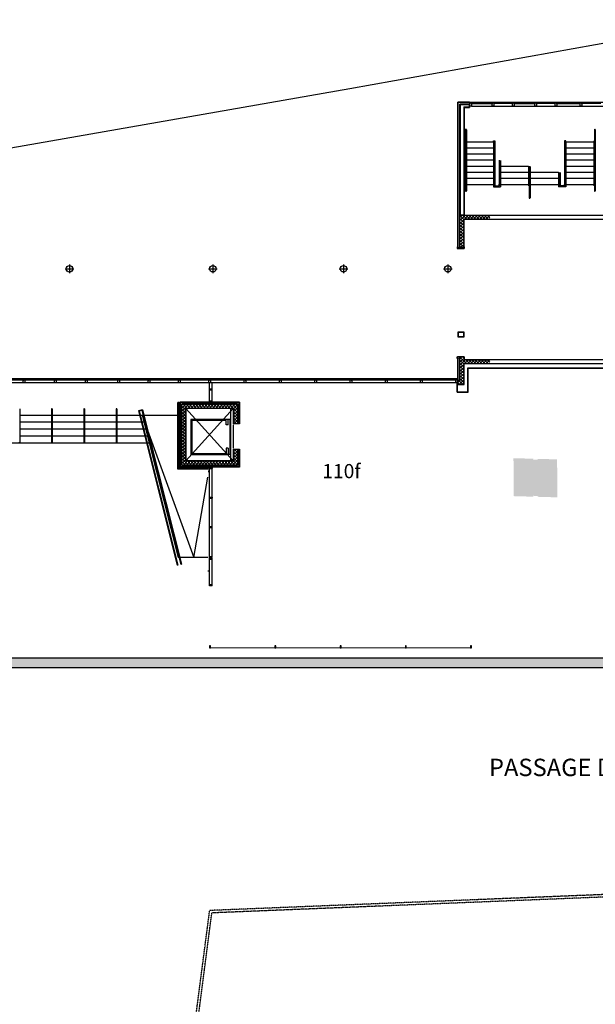
# Model space of a CAD drawing. Extents: x -159541 to 176902, y -86385 to 151341.
# Drawn here: x -44736 to -18264, y 2824 to 48084 of the extents above; entities that cross this region are included whole.
import ezdxf

# ---------------------------------------------------------------- set-up
doc = ezdxf.new("R2010")
doc.units = 0
doc.header["$LTSCALE"] = 25
doc.linetypes.add('100$0$DASHED', pattern=[0.75, 0.5, -0.25])
doc.layers.get('0').update_dxf_attribs({"linetype": 'CONTINUOUS'})
for name, color, linetype in [('100$0$ENV-Fenêtres', 4, 'CONTINUOUS'), ('100$0$ENV-Murs', 5, 'CONTINUOUS'), ('100$0$EXT-Rue', 4, 'CONTINUOUS'), ('100$0$Mur-Verre', 120, 'CONTINUOUS'), ('100$0$PLN-Ascenseurs', 7, 'CONTINUOUS'), ('100$0$PLN-Escaliers', 5, 'CONTINUOUS'), ('100$0$PLN-Hachures', 7, 'CONTINUOUS'), ('100$0$PLN-Murs', 4, 'CONTINUOUS'), ('100$0$PLN-Nom de Salles', 1, 'CONTINUOUS'), ('100$0$PLN-NoSalles', 1, 'CONTINUOUS'), ('SALLE', 7, 'CONTINUOUS')]:
    doc.layers.add(name, color=color, linetype=linetype)
doc.layers.add('100$0$PLN-Renommée', color=7, linetype='CONTINUOUS', true_color=0xfb1370)
doc.styles.add('100$0$Titres', font='arial.ttf', dxfattribs={"width": 0.85})
pattern_1 = [(45, (-42900, 37267.67), (-70.7107, 70.7107), []), (135, (-42900, 37267.67), (-70.7107, -70.7107), [])]

# ---------------------------------------------------------------- blocks, each defined once
blk = doc.blocks.new('100$0$R')
for p, q in [((-200, 0), (200, 0)), ((0, 200), (0, -200))]:
    blk.add_line(p, q)
blk.add_circle((0, 0), 150)
blk = doc.blocks.new('100')
at = {"layer": '100$0$PLN-Hachures'}
h = blk.add_hatch(dxfattribs=at)
h.set_pattern_fill('_U', color=256, scale=100, angle=45, style=0, double=1, pattern_type=0)
h.set_pattern_definition(pattern_1)
h.paths.add_polyline_path([(-23118.3, 38910), (-23118.3, 39100), (-24286.6, 39100), (-24490.6, 39100), (-24490.6, 37590), (-24300.6, 37590), (-24300.6, 37640), (-24300.6, 38910)])
h = blk.add_hatch(dxfattribs=at)
h.set_pattern_fill('_U', color=256, scale=100, angle=45, style=0, double=1, pattern_type=0)
h.set_pattern_definition(pattern_1)
h.paths.add_polyline_path([(-24300.6, 32275), (-23118.3, 32275), (-23118.3, 32465), (-24300.6, 32465), (-24300.6, 32579), (-24490.6, 32579), (-24490.6, 31506.5), (-24600.6, 31506.5), (-24600.6, 31316.5), (-24300.6, 31316.5)])
h = blk.add_hatch(dxfattribs=at)
h.set_pattern_fill('_U', color=256, scale=100, angle=45, style=0, double=1, pattern_type=0)
h.set_pattern_definition([(45, (-37511.99, 26030.85), (-70.7107, 70.7107), []), (135, (-37511.99, 26030.85), (-70.7107, -70.7107), [])])
h.paths.add_polyline_path([(-34722, 30405), (-37278, 30405), (-37278, 27610), (-34722, 27610), (-34722, 28345), (-34912, 28345), (-34912, 27800), (-37088, 27800), (-37088, 30215), (-34912, 30215), (-34912, 29511), (-34722, 29511)])
blk.add_hatch(color=256, dxfattribs=at).paths.add_polyline_path([(-20922.5, 27857), (-21122.4, 27862.5), (-21121.3, 27902.5), (-22027.7, 27927.3), (-22013.3, 26182.5), (-21113.6, 26157.9), (-21112.5, 26197.9), (-20912.6, 26192.4), (-20913.7, 26152.4), (-20007.3, 26127.6), (-20021.7, 27872.4), (-20921.4, 27897)])
at = {"layer": '100$0$PLN-Renommée'}
h = blk.add_hatch(color=256, dxfattribs=at)
h.dxf.hatch_style = 1
h.paths.add_polyline_path([(-112450, 18744), (46500, 18744), (46500, 18286), (-112450, 18286)])
at = {"layer": '100$0$ENV-Fenêtres'}
for p, q in [((-24053, 44296), (-15015.5, 44296)), ((-23966.8, 44277), (-23000.8, 44277)), ((-23966.8, 44236), (-23000.8, 44236)), ((-23962, 44114), (-15015.5, 44114)), ((-22947.3, 44277), (-22051.3, 44277)), ((-22051.3, 44236), (-22947.3, 44236)), ((-21997.8, 44277), (-21038, 44277)), ((-21997.8, 44236), (-21038, 44236)), ((-20984.5, 44277), (-20088.5, 44277)), ((-20088.5, 44236), (-20984.5, 44236)), ((-20035, 44277), (-18965, 44277)), ((-20035, 44236), (-18965, 44236)), ((-18911.5, 44277), (-18015.5, 44277)), ((-18015.5, 44236), (-18911.5, 44236))]:
    blk.add_line(p, q, dxfattribs=at)
at = {"layer": '100$0$ENV-Fenêtres', "color": 5}
for p, q in [((-45990.5, 31557.5), (-40218, 31557.5)), ((-40218, 31520.5), (-45990.5, 31520.5))]:
    blk.add_line(p, q, dxfattribs=at)
at = {"layer": '100$0$ENV-Fenêtres'}
for points in [[(-23984.5, 44277), (-23984.5, 44236), (-23962, 44236), (-23962, 44114), (-24038, 44114), (-24038, 44236), (-24015.5, 44236), (-24015.5, 44277), (-24038, 44277), (-24038, 44296), (-23962, 44296), (-23962, 44277)], [(-22947.3, 44277), (-22947.3, 44236), (-22924.8, 44236), (-22924.8, 44114), (-23000.8, 44114), (-23000.8, 44236), (-22978.3, 44236), (-22978.3, 44277), (-23000.8, 44277), (-23000.8, 44296), (-22924.8, 44296), (-22924.8, 44277)], [(-22020.3, 44277), (-22020.3, 44236), (-21997.8, 44236), (-21997.8, 44114), (-22073.8, 44114), (-22073.8, 44236), (-22051.3, 44236), (-22051.3, 44277), (-22073.8, 44277), (-22073.8, 44296), (-21997.8, 44296), (-21997.8, 44277)], [(-20984.5, 44277), (-20984.5, 44236), (-20962, 44236), (-20962, 44114), (-21038, 44114), (-21038, 44236), (-21015.5, 44236), (-21015.5, 44277), (-21038, 44277), (-21038, 44296), (-20962, 44296), (-20962, 44277)], [(-20057.5, 44277), (-20057.5, 44236), (-20035, 44236), (-20035, 44114), (-20111, 44114), (-20111, 44236), (-20088.5, 44236), (-20088.5, 44277), (-20111, 44277), (-20111, 44296), (-20035, 44296), (-20035, 44277)], [(-18911.5, 44277), (-18911.5, 44236), (-18889, 44236), (-18889, 44114), (-18965, 44114), (-18965, 44236), (-18942.5, 44236), (-18942.5, 44277), (-18965, 44277), (-18965, 44296), (-18889, 44296), (-18889, 44277)], [(-44519.8, 31557.5), (-44519.8, 31520.5), (-44497.3, 31520.5), (-44497.3, 31398.5), (-44573.3, 31398.5), (-44573.3, 31520.5), (-44550.8, 31520.5), (-44550.8, 31557.5), (-44573.3, 31557.5), (-44573.3, 31576.5), (-44497.3, 31576.5), (-44497.3, 31557.5)], [(-43087, 31557.5), (-43087, 31520.5), (-43064.5, 31520.5), (-43064.5, 31398.5), (-43140.5, 31398.5), (-43140.5, 31520.5), (-43118, 31520.5), (-43118, 31557.5), (-43140.5, 31557.5), (-43140.5, 31576.5), (-43064.5, 31576.5), (-43064.5, 31557.5)], [(-41654.3, 31557.5), (-41654.3, 31520.5), (-41631.8, 31520.5), (-41631.8, 31398.5), (-41707.8, 31398.5), (-41707.8, 31520.5), (-41685.3, 31520.5), (-41685.3, 31557.5), (-41707.8, 31557.5), (-41707.8, 31576.5), (-41631.8, 31576.5), (-41631.8, 31557.5)], [(-40164.5, 31557.5), (-40164.5, 31520.5), (-40142, 31520.5), (-40142, 31398.5), (-40218, 31398.5), (-40218, 31520.5), (-40195.5, 31520.5), (-40195.5, 31557.5), (-40218, 31557.5), (-40218, 31576.5), (-40142, 31576.5), (-40142, 31557.5)], [(-38771.5, 31557.5), (-38771.5, 31520.5), (-38749, 31520.5), (-38749, 31398.5), (-38825, 31398.5), (-38825, 31520.5), (-38802.5, 31520.5), (-38802.5, 31557.5), (-38825, 31557.5), (-38825, 31576.5), (-38749, 31576.5), (-38749, 31557.5)], [(-37378, 31557.5), (-37378, 31520.5), (-37355.5, 31520.5), (-37355.5, 31398.5), (-37431.5, 31398.5), (-37431.5, 31520.5), (-37409, 31520.5), (-37409, 31557.5), (-37431.5, 31557.5), (-37431.5, 31576.5), (-37355.5, 31576.5), (-37355.5, 31557.5)], [(-35984.5, 31557.5), (-35984.5, 31520.5), (-35962, 31520.5), (-35962, 31398.5), (-36038, 31398.5), (-36038, 31520.5), (-36015.5, 31520.5), (-36015.5, 31557.5), (-36038, 31557.5), (-36038, 31576.5), (-35962, 31576.5), (-35962, 31557.5)], [(-34360.9, 31557.5), (-34360.9, 31520.5), (-34338.4, 31520.5), (-34338.4, 31398.5), (-34414.4, 31398.5), (-34414.4, 31520.5), (-34391.9, 31520.5), (-34391.9, 31557.5), (-34414.4, 31557.5), (-34414.4, 31576.5), (-34338.4, 31576.5), (-34338.4, 31557.5)], [(-32737.2, 31557.5), (-32737.2, 31520.5), (-32714.7, 31520.5), (-32714.7, 31398.5), (-32790.7, 31398.5), (-32790.7, 31520.5), (-32768.2, 31520.5), (-32768.2, 31557.5), (-32790.7, 31557.5), (-32790.7, 31576.5), (-32714.7, 31576.5), (-32714.7, 31557.5)], [(-31113.6, 31557.5), (-31113.6, 31520.5), (-31091.1, 31520.5), (-31091.1, 31398.5), (-31167.1, 31398.5), (-31167.1, 31520.5), (-31144.6, 31520.5), (-31144.6, 31557.5), (-31167.1, 31557.5), (-31167.1, 31576.5), (-31091.1, 31576.5), (-31091.1, 31557.5)], [(-29490, 31557.5), (-29490, 31520.5), (-29467.5, 31520.5), (-29467.5, 31398.5), (-29543.5, 31398.5), (-29543.5, 31520.5), (-29521, 31520.5), (-29521, 31557.5), (-29543.5, 31557.5), (-29543.5, 31576.5), (-29467.5, 31576.5), (-29467.5, 31557.5)], [(-27866.4, 31557.5), (-27866.4, 31520.5), (-27843.9, 31520.5), (-27843.9, 31398.5), (-27919.9, 31398.5), (-27919.9, 31520.5), (-27897.4, 31520.5), (-27897.4, 31557.5), (-27919.9, 31557.5), (-27919.9, 31576.5), (-27843.9, 31576.5), (-27843.9, 31557.5)], [(-26242.7, 31557.5), (-26242.7, 31520.5), (-26220.2, 31520.5), (-26220.2, 31398.5), (-26296.2, 31398.5), (-26296.2, 31520.5), (-26273.7, 31520.5), (-26273.7, 31557.5), (-26296.2, 31557.5), (-26296.2, 31576.5), (-26220.2, 31576.5), (-26220.2, 31557.5)], [(-24629.1, 31557.5), (-24629.1, 31520.5), (-24606.6, 31520.5), (-24606.6, 31398.5), (-24682.6, 31398.5), (-24682.6, 31520.5), (-24660.1, 31520.5), (-24660.1, 31557.5), (-24682.6, 31557.5), (-24682.6, 31576.5), (-24606.6, 31576.5), (-24606.6, 31557.5)]]:
    blk.add_lwpolyline(points, close=True, dxfattribs=at)
at = {"layer": '100$0$ENV-Murs'}
for p, q in [((-24053, 44296), (-24591.6, 44296)), ((-24591.6, 37640), (-24591.6, 44296)), ((-24286.6, 44051), (-24053, 44051)), ((-24053, 44296), (-24053, 44051)), ((-24300.6, 37640), (-24300.6, 38910)), ((-24591.6, 31506.5), (-24591.6, 32513)), ((-24300.6, 32579), (-24300.6, 32465))]:
    blk.add_line(p, q, dxfattribs=at)
at = {"layer": '100$0$ENV-Murs', "color": 120}
for p, q in [((-24053, 44271), (-24566.6, 44271)), ((-24566.6, 37590), (-24566.6, 44271)), ((-24053, 44195), (-24490.6, 44195)), ((-24490.6, 39100), (-24490.6, 44195)), ((-24464.6, 39100), (-24464.6, 44169)), ((-24066, 44169), (-24464.6, 44169)), ((-24312.6, 44077), (-24312.6, 39100)), ((-24312.6, 44077), (-24066, 44077)), ((-24066, 44169), (-24066, 44077)), ((-24490.6, 37590), (-24566.6, 37590)), ((-24566.6, 31544.5), (-24566.6, 32513)), ((-24591.6, 31544.5), (-24566.6, 31544.5))]:
    blk.add_line(p, q, dxfattribs=at)
at = {"layer": '100$0$ENV-Murs'}
for points in [[(-24300.6, 37640), (-24300.6, 37574), (-24602.6, 37574), (-24602.6, 37631), (-24566.6, 37631), (-24566.6, 37640), (-24611.6, 37640), (-24611.6, 37565), (-24291.6, 37565), (-24291.6, 37640), (-24300.6, 37640)], [(-24300.6, 32513), (-24300.6, 32579), (-24602.6, 32579), (-24602.6, 32522), (-24566.6, 32522), (-24566.6, 32513), (-24611.6, 32513), (-24611.6, 32588), (-24291.6, 32588), (-24291.6, 32513), (-24300.6, 32513)]]:
    blk.add_lwpolyline(points, dxfattribs=at)
for points in [[(-24591.6, 33513), (-24291.6, 33513), (-24291.6, 33716), (-24591.6, 33716)], [(-24576.6, 33528), (-24306.6, 33528), (-24306.6, 33701), (-24576.6, 33701)]]:
    blk.add_lwpolyline(points, close=True, dxfattribs=at)
at = {"layer": '100$0$EXT-Rue'}
for p, q in [((-29547.6, 44918), (-11875.6, 48084)), ((-54175.2, 40611.6), (-29547.6, 44918))]:
    blk.add_line(p, q, dxfattribs=at)
at = {"layer": '100$0$Mur-Verre', "color": 120}
blk.add_line((-23955.5, 19201.6), (-36000, 19203.4), dxfattribs=at)
at = {"layer": '100$0$Mur-Verre'}
for points in [[(-30000, 19203.2), (-29955.5, 19203.2), (-29955.5, 19304.2), (-30000, 19304.2)], [(-27000, 19203.2), (-26955.5, 19203.2), (-26955.5, 19304.2), (-27000, 19304.2)], [(-24000, 19203.2), (-23955.5, 19203.2), (-23955.5, 19304.2), (-24000, 19304.2)]]:
    blk.add_lwpolyline(points, close=True, dxfattribs=at)
at = {"layer": '100$0$PLN-Ascenseurs'}
for p, q in [((-34912, 30215), (-37088, 27800)), ((-37088, 30215), (-34912, 27800)), ((-35037, 30215), (-35037, 27847)), ((-36872, 29708), (-36872, 28098)), ((-35143, 29708), (-36872, 29708)), ((-36822, 29658), (-36822, 28148)), ((-35243, 29658), (-36822, 29658)), ((-35243, 29461), (-35243, 29658)), ((-35143, 29461), (-35243, 29461)), ((-35072, 29708), (-35143, 29708)), ((-35143, 29461), (-35143, 29708)), ((-35072, 29708), (-35072, 28098)), ((-34912, 29461), (-34912, 28394)), ((-36872, 28098), (-35143, 28098)), ((-36822, 28148), (-35243, 28148)), ((-35243, 28395), (-35243, 28148)), ((-35143, 28395), (-35243, 28395)), ((-35143, 28395), (-35143, 28098)), ((-35072, 28098), (-35143, 28098)), ((-34912, 27847), (-35037, 27847))]:
    blk.add_line(p, q, dxfattribs=at)
at = {"layer": '100$0$PLN-Escaliers'}
for p, q in [((-24234.1, 43022.5), (-24234.1, 40217.5)), ((-24189.1, 43022.5), (-24189.1, 40217.5)), ((-18309.1, 43022.5), (-18309.1, 40217.5)), ((-18264.1, 43022.5), (-18264.1, 40217.5)), ((-24286.6, 42510), (-24234.1, 42510)), ((-22951.6, 42460), (-24189.1, 42460)), ((-22951.6, 42180), (-24189.1, 42180)), ((-22951.6, 42510), (-22886.6, 42510)), ((-22951.6, 42487.5), (-22951.6, 42510)), ((-22951.6, 42487.5), (-22951.6, 40402.5)), ((-22906.6, 42487.5), (-22906.6, 40447.5)), ((-22906.6, 40447.5), (-22906.6, 42487.5)), ((-22886.6, 42510), (-22886.6, 40450)), ((-19686.6, 42510), (-19686.6, 40450)), ((-19621.6, 42510), (-19686.6, 42510)), ((-19666.6, 42487.5), (-19666.6, 40447.5)), ((-19666.6, 40447.5), (-19666.6, 42487.5)), ((-19621.6, 42487.5), (-19621.6, 42510)), ((-19621.6, 42487.5), (-19621.6, 40402.5)), ((-18319.1, 42460), (-19621.6, 42460)), ((-18319.1, 42180), (-19621.6, 42180)), ((-18319.1, 40450), (-18319.1, 42510)), ((-18319.1, 42510), (-18309.1, 42510)), ((-22951.6, 41900), (-24189.1, 41900)), ((-18319.1, 41900), (-19621.6, 41900)), ((-22951.6, 41620), (-24189.1, 41620)), ((-22951.6, 41340), (-24189.1, 41340)), ((-22686.6, 41620), (-22686.6, 40450)), ((-22666.6, 41616), (-22666.6, 40447.5)), ((-22621.6, 41607), (-22621.6, 40402.5)), ((-21339.1, 41340), (-22621.6, 41340)), ((-21319.1, 40450), (-21319.1, 41350.5)), ((-21309.1, 41348.5), (-21309.1, 39897.5)), ((-21264.1, 41339.5), (-21264.1, 39897.5)), ((-21254.1, 40450), (-21254.1, 41337.5)), ((-18319.1, 41620), (-19621.6, 41620)), ((-18319.1, 41340), (-19621.6, 41340)), ((-22951.6, 41060), (-24189.1, 41060)), ((-22951.6, 40780), (-24189.1, 40780)), ((-21319.1, 41060), (-22621.6, 41060)), ((-21319.1, 40780), (-22621.6, 40780)), ((-19951.6, 41060), (-21254.1, 41060)), ((-19951.6, 40780), (-21254.1, 40780)), ((-19951.6, 41073), (-19951.6, 40402.5)), ((-19906.6, 41064), (-19906.6, 40447.5)), ((-19886.6, 41060), (-19886.6, 40450)), ((-18319.1, 41060), (-19621.6, 41060)), ((-18319.1, 40780), (-19621.6, 40780)), ((-24286.6, 40450), (-24234.1, 40450)), ((-22951.6, 40500), (-24189.1, 40500)), ((-22951.6, 40402.5), (-22621.6, 40402.5)), ((-22906.6, 40447.5), (-22666.6, 40447.5)), ((-22862.6, 40500), (-22886.6, 40500)), ((-22886.6, 40450), (-22686.6, 40450)), ((-22686.6, 40500), (-22710.6, 40500)), ((-21319.1, 40500), (-22621.6, 40500)), ((-21319.1, 40450), (-21309.1, 40450)), ((-21264.1, 40450), (-21254.1, 40450)), ((-19951.6, 40500), (-21254.1, 40500)), ((-19621.6, 40402.5), (-19951.6, 40402.5)), ((-19666.6, 40447.5), (-19906.6, 40447.5)), ((-19886.6, 40500), (-19862.6, 40500)), ((-19686.6, 40450), (-19886.6, 40450)), ((-19710.6, 40500), (-19686.6, 40500)), ((-18319.1, 40500), (-19621.6, 40500)), ((-18319.1, 40450), (-18309.1, 40450)), ((-37458, 27430), (-37458, 30483.5)), ((-37418, 30483.5), (-37458, 30483.5)), ((-37418, 27470), (-37418, 30483.5)), ((-44736.4, 30198.5), (-44736.4, 28638.5)), ((-44736.4, 29898.5), (-43278.7, 29898.5)), ((-43278.7, 30198.5), (-43278.7, 28638.5)), ((-43246.7, 30198.5), (-43278.7, 30198.5)), ((-43246.7, 30198.5), (-43246.7, 28638.5)), ((-43246.7, 29898.5), (-41789.1, 29898.5)), ((-41789.1, 30198.5), (-41789.1, 28638.5)), ((-41757.1, 30198.5), (-41789.1, 30198.5)), ((-41757.1, 30198.5), (-41757.1, 28638.5)), ((-41757.1, 29898.5), (-40299.5, 29898.5)), ((-40299.5, 30198.5), (-40299.5, 28638.5)), ((-40267.5, 30198.5), (-40299.5, 30198.5)), ((-40267.5, 30198.5), (-40267.5, 28638.5)), ((-40267.5, 29898.5), (-39224, 29898.5)), ((-39088.4, 30153.9), (-39276.5, 30106.4)), ((-39276.5, 30106.4), (-37486.7, 23008.5)), ((-39111.6, 30115), (-39237.6, 30083.2)), ((-39237.6, 30083.2), (-37455.7, 23016.3)), ((-39191, 29898.5), (-39057, 29898.5)), ((-39111.6, 30115), (-37329.7, 23048.1)), ((-39098.2, 29898.5), (-38962.2, 29522.6)), ((-39098.2, 29898.5), (-37450.8, 23365)), ((-39088.4, 30153.9), (-37298.6, 23055.9)), ((-39024, 29898.5), (-37458, 29898.5)), ((-37378, 29898.5), (-37418, 29898.5)), ((-43278.7, 29578.5), (-44736.4, 29578.5)), ((-41789.1, 29578.5), (-43246.7, 29578.5)), ((-40299.5, 29578.5), (-41757.1, 29578.5)), ((-39143.4, 29578.5), (-40267.5, 29578.5)), ((-39017.5, 29578.5), (-39110.4, 29578.5)), ((-43278.7, 29258.5), (-44736.4, 29258.5)), ((-41789.1, 29258.5), (-43246.7, 29258.5)), ((-40299.5, 29258.5), (-41757.1, 29258.5)), ((-39062.7, 29258.5), (-40267.5, 29258.5)), ((-38936.8, 29258.5), (-39029.7, 29258.5)), ((-38853.4, 29221.9), (-36728.1, 23365)), ((-38901.3, 28618.5), (-47973.1, 28618.5)), ((-44736.4, 28638.5), (-44768.4, 28638.5)), ((-43278.7, 28938.5), (-44736.4, 28938.5)), ((-43246.7, 28638.5), (-43278.7, 28638.5)), ((-41789.1, 28938.5), (-43246.7, 28938.5)), ((-41757.1, 28638.5), (-41789.1, 28638.5)), ((-40299.5, 28938.5), (-41757.1, 28938.5)), ((-40267.5, 28638.5), (-40299.5, 28638.5)), ((-38982, 28938.5), (-40267.5, 28938.5)), ((-38856.2, 28938.5), (-38949, 28938.5)), ((-38775.5, 28618.5), (-38868.3, 28618.5)), ((-36080, 27430), (-37458, 27430)), ((-36040, 27470), (-37418, 27470)), ((-36040, 27280.3), (-36000, 27510)), ((-36728.1, 23365), (-36080, 27050.7)), ((-37409.6, 23365), (-37450.8, 23365)), ((-36080, 23365), (-37376.1, 23365)), ((-36000, 23365), (-36040, 23365)), ((-37455.7, 23015.6), (-37486.7, 23007.8)), ((-37298.6, 23055.2), (-37329.7, 23047.4)), ((-36080, 22752.4), (-36040, 22752.4))]:
    blk.add_line(p, q, dxfattribs=at)
for centre, start, end in [((-24211.6, 43022.5), 0, 180), ((-18286.6, 43022.5), 0, 180), ((-22929.1, 42487.5), 359.99934, 180), ((-19644.1, 42487.5), 0, 180.00066), ((-24211.6, 40217.5), 180, 0), ((-21286.6, 39897.5), 180, 0), ((-18286.6, 40217.5), 180, 0)]:
    blk.add_arc(centre, 22.5, start, end, dxfattribs=at)
at = {"layer": '100$0$PLN-Murs'}
for p, q in [((-24286.6, 39100), (-24286.6, 44051)), ((-24490.6, 37590), (-24490.6, 39100)), ((-24286.6, 39100), (-24490.6, 39100)), ((-24286.6, 39100), (-13766.7, 39100)), ((-24300.6, 38910), (-13766.7, 38910)), ((-24300.6, 37590), (-24490.6, 37590)), ((-24300.6, 37590), (-24300.6, 37640)), ((-24490.6, 31506.5), (-24490.6, 32579)), ((-24300.6, 32579), (-24490.6, 32579)), ((-24300.6, 32465), (6681.1, 32465)), ((-24300.6, 32465), (6681.1, 32465)), ((-24300.6, 31316.5), (-24300.6, 32275)), ((-24300.6, 32275), (6491.1, 32275)), ((-24300.6, 32275), (6491.1, 32275)), ((-24110.6, 30956.5), (-24110.6, 32060)), ((-24110.6, 32060), (-1620, 32060)), ((-24606.6, 31576.5), (-47801.9, 31576.5)), ((-24606.6, 31398.5), (-47801.9, 31398.5)), ((-24660.1, 31557.5), (-40164.5, 31557.5)), ((-24660.1, 31520.5), (-40164.5, 31520.5)), ((-36000, 31107.5), (-36000, 31398.5)), ((-35885, 31398.5), (-36000, 31398.5)), ((-35885, 31107.5), (-35885, 31398.5)), ((-24616.6, 30956.5), (-24616.6, 31398.5)), ((-24600.6, 31506.5), (-24490.6, 31506.5)), ((-24600.6, 31316.5), (-24300.6, 31316.5)), ((-36000, 30506.8), (-36000, 31107.5)), ((-35885, 30506.8), (-35885, 31107.5)), ((-24616.6, 30956.5), (-24110.6, 30956.5)), ((-34622, 30505), (-37378, 30505)), ((-37378, 27510), (-37378, 30505)), ((-37278, 27610), (-37278, 30405)), ((-34722, 30405), (-37278, 30405)), ((-34722, 30405), (-34722, 29511)), ((-34722, 30405), (-34722, 29511)), ((-34622, 30505), (-34622, 29511)), ((-34912, 30215), (-37088, 30215)), ((-37088, 30215), (-37088, 27800)), ((-34912, 30215), (-34912, 29511)), ((-34622, 29511), (-34912, 29511)), ((-34912, 28345), (-34912, 27800)), ((-34912, 28345), (-34622, 28345)), ((-34722, 28345), (-34722, 27610)), ((-34622, 28345), (-34622, 27510)), ((-34722, 27610), (-37278, 27610)), ((-34912, 27800), (-37088, 27800)), ((-34622, 27510), (-37378, 27510)), ((-36000, 27458), (-36000, 27503)), ((-36000, 27503), (-36000, 27458)), ((-36000, 27503), (-35885, 27503)), ((-36000, 23365.7), (-36000, 27503)), ((-36000, 27458), (-35885, 27458)), ((-35885, 27458), (-36000, 27458)), ((-35885, 27503), (-35885, 27458)), ((-35885, 27458), (-35885, 27503)), ((-35885, 23365.7), (-35885, 27503)), ((-36000, 26092.8), (-36000, 26137.8)), ((-36000, 26137.8), (-36000, 26092.8)), ((-36000, 26137.8), (-35885, 26137.8)), ((-36000, 26092.8), (-35885, 26092.8)), ((-35885, 26092.8), (-36000, 26092.8)), ((-35885, 26137.8), (-35885, 26092.8)), ((-35885, 26092.8), (-35885, 26137.8)), ((-35885, 24775.2), (-36000, 24775.2)), ((-36000, 24775.2), (-36000, 24730.2)), ((-35885, 24730.2), (-36000, 24730.2)), ((-35885, 24730.2), (-35885, 24775.2)), ((-36000, 23365), (-36000, 23410)), ((-36000, 23410), (-35885, 23410)), ((-36000, 23365), (-35885, 23365)), ((-36000, 22112.2), (-36000, 23325)), ((-36000, 23280), (-36000, 23325)), ((-36000, 23325), (-35885, 23325)), ((-36000, 23280), (-35885, 23280)), ((-35885, 23365), (-35885, 23410)), ((-35885, 22112.2), (-35885, 23325)), ((-35885, 23280), (-35885, 23325)), ((-35885, 22112.2), (-36000, 22112.2)), ((-36000, 22062.2), (-36000, 22112.2)), ((-35885, 22062.2), (-36000, 22062.2)), ((-35885, 22062.2), (-35885, 22112.2))]:
    blk.add_line(p, q, dxfattribs=at)
at = {"layer": '100$0$PLN-Murs', "color": 120}
for p, q in [((-24126.6, 30972.5), (-24126.6, 32076)), ((-24126.6, 32076), (-1595, 32076)), ((-24600.6, 30972.5), (-24600.6, 31506.5)), ((-24600.6, 30972.5), (-24126.6, 30972.5)), ((-34654, 30473), (-37346, 30473)), ((-37346, 27542), (-37346, 30473)), ((-34654, 30473), (-34654, 29511)), ((-34654, 28345), (-34654, 27542)), ((-34654, 27542), (-37346, 27542))]:
    blk.add_line(p, q, dxfattribs=at)
at = {"layer": '100$0$PLN-Murs', "linetype": '100$0$DASHED'}
for p, q in [((54000, 10774.2), (-36000, 7135.5)), ((53857.8, 10653.4), (-35898.5, 7024.5)), ((-39959.4, -23303.1), (-36000, 7135.5)), ((-39843.4, -23303.1), (-35898.5, 7024.5))]:
    blk.add_line(p, q, dxfattribs=at)
at = {"layer": '100$0$PLN-Murs'}
for points in [[(-36000, 31062.5), (-35885, 31062.5), (-35885, 31107.5), (-36000, 31107.5)], [(-36000, 30505), (-35885, 30505), (-35885, 30550), (-36000, 30550)], [(-36000, 19203.4), (-35955.5, 19203.4), (-35955.5, 19304.4), (-36000, 19304.4)], [(-33000, 19203.2), (-32955.5, 19203.2), (-32955.5, 19304.2), (-33000, 19304.2)], [(-30000, 19203.2), (-29955.5, 19203.2), (-29955.5, 19304.2), (-30000, 19304.2)], [(-27000, 19203.2), (-26955.5, 19203.2), (-26955.5, 19304.2), (-27000, 19304.2)], [(-24000, 19203.2), (-23955.5, 19203.2), (-23955.5, 19304.2), (-24000, 19304.2)]]:
    blk.add_lwpolyline(points, close=True, dxfattribs=at)
at = {"layer": '100$0$PLN-Renommée', "color": 0}
blk.add_lwpolyline([(-112450, 18744), (46500, 18744), (46500, 18286), (-112450, 18286)], close=True, dxfattribs=at)
for p in [(-42450, 36636), (-35850, 36636.7), (-29850, 36636.9), (-25050, 36636.9)]:
    blk.add_blockref('100$0$R', p)
at = {"layer": '100$0$PLN-Nom de Salles', "insert": (-17994.3, 13610), "char_height": 800, "width": 24233.69, "attachment_point": 5, "style": '100$0$Titres'}
blk.add_mtext('PASSAGE DU PALAIS', dxfattribs=at)
at = {"layer": '100$0$PLN-NoSalles', "insert": (-29938.8, 27249.6), "char_height": 650, "width": 1220, "attachment_point": 5, "style": '100$0$Titres'}
blk.add_mtext('110f', dxfattribs=at)

msp = doc.modelspace()

# ---------------------------------------------------------------- block references
at = {"layer": 'SALLE'}
msp.add_blockref('100', (0, 0), dxfattribs=at)

doc.saveas('drawing.dxf')
